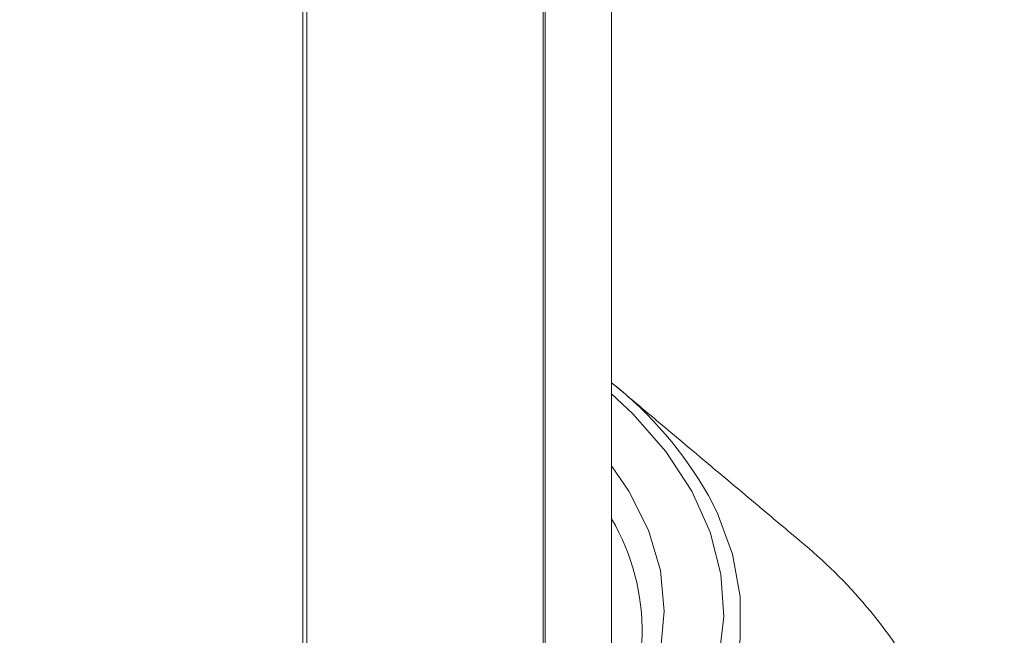
# Model space of a CAD drawing. Units: millimetres. Extents: x 0 to 7425, y 0 to 5250.
# Drawn here: x 1630 to 1658, y 884 to 902 of the extents above; entities that cross this region are included whole.
import ezdxf

# ---------------------------------------------------------------- set-up
doc = ezdxf.new("R2010")
doc.units = ezdxf.units.MM
doc.layers.get('0').update_dxf_attribs({"lineweight": 15})

msp = doc.modelspace()

# ---------------------------------------------------------------- linework, layer by layer
at = {"color": 7, "linetype": 'Continuous', "lineweight": 15}
for p, q in [((1645.014, 1284.279), (1645.014, 879.425)), ((1645.075, 1284.314), (1645.075, 879.48)), ((1638.225, 1280.36), (1638.225, 876.017)), ((1638.341, 1280.426), (1638.341, 876.051)), ((1647.78, 884.066), (1647.809, 884.48))]:
    msp.add_line(p, q, dxfattribs=at)
at = {"color": 7, "linetype": 'Continuous', "lineweight": 15, "flags": 128}
for points in [[(1629.858, 873.924), (1631.932, 873.94), (1633.99, 874.083), (1636.011, 874.352), (1637.971, 874.743), (1639.847, 875.252), (1641.62, 875.873), (1643.268, 876.6), (1644.772, 877.423), (1646.117, 878.335), (1647.286, 879.323), (1648.267, 880.378), (1649.047, 881.487), (1649.619, 882.637), (1649.977, 883.817), (1650.114, 885.011), (1650.032, 886.207), (1649.729, 887.391), (1649.21, 888.55), (1648.481, 889.671), (1647.549, 890.74), (1646.948, 891.308)], [(1646.948, 889.273), (1647.437, 888.555), (1647.99, 887.447), (1648.324, 886.311), (1648.436, 885.161), (1648.324, 884.01), (1647.99, 882.874), (1647.437, 881.767), (1646.674, 880.702), (1645.708, 879.694), (1644.553, 878.754), (1643.223, 877.894), (1641.734, 877.127), (1640.106, 876.46), (1638.359, 875.902), (1636.515, 875.461), (1634.597, 875.142), (1632.629, 874.949), (1630.636, 874.885), (1628.643, 874.949)], [(1649.68, 888.435), (1649.924, 887.953), (1650.358, 886.773), (1650.577, 885.573), (1650.577, 884.366), (1650.358, 883.166), (1649.924, 881.986), (1649.278, 880.838), (1648.428, 879.736), (1647.383, 878.691), (1646.154, 877.715), (1644.756, 876.818), (1643.202, 876.011), (1641.511, 875.302), (1639.701, 874.698), (1637.792, 874.208), (1635.804, 873.835), (1633.76, 873.584), (1631.681, 873.458), (1629.591, 873.458)]]:
    msp.add_lwpolyline(points, dxfattribs=at)
at = {"color": 7, "linetype": 'Continuous', "lineweight": 15}
for centre, radius, start, end in [((1640.076, 882.955), 11.057, 29.7079, 51.5731), ((1641.591, 884.609), 6.219, 358.8093, 30.5176), ((1643.124, 876.003), 14.415, 29.5242, 50.6791)]:
    msp.add_arc(centre, radius, start, end, dxfattribs=at)
for points in [[(957.406, 887.331), (3029.229, 2083.369)], [(1646.948, 881.685), (1646.948, 1285.396)], [(1652.258, 887.155), (1647.097, 891.494)]]:
    msp.add_open_spline(points, degree=1, dxfattribs=at)

doc.saveas('drawing.dxf')
